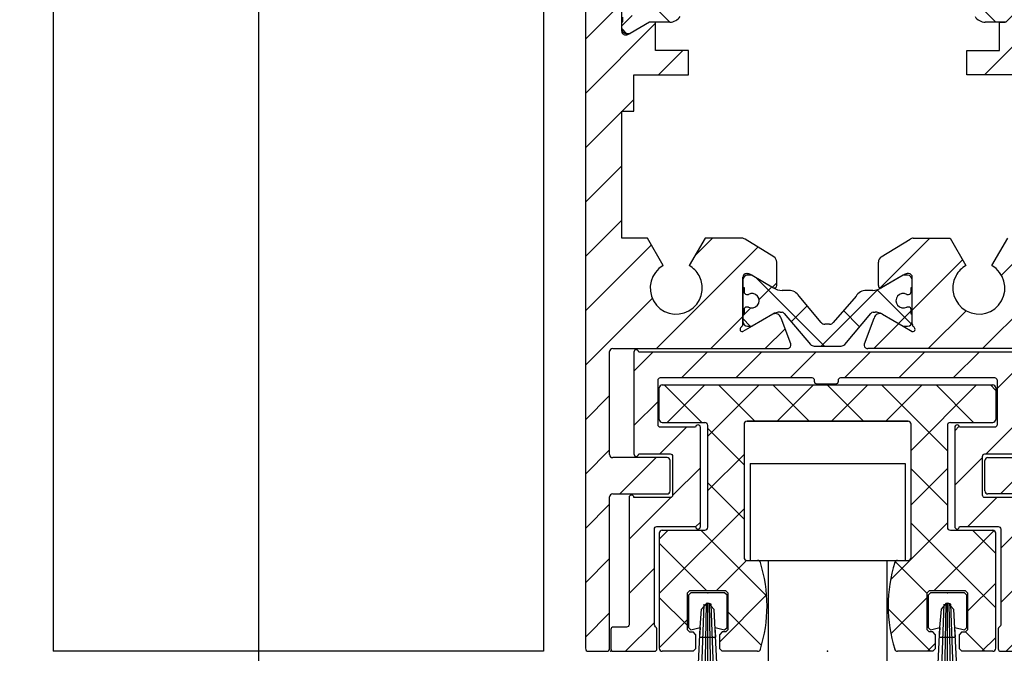
# Model space of a CAD drawing. Units: millimetres. Extents: x -3291 to 5462, y -3001 to 2525.
# Drawn here: x 5057 to 5138, y -48 to 4 of the extents above; entities that cross this region are included whole.
import ezdxf

# ---------------------------------------------------------------- set-up
doc = ezdxf.new("R2010")
doc.units = ezdxf.units.MM
doc.linetypes.add('AUSGEZOGEN', pattern=[0])
for name, color, linetype in [('Building-Gebäude', 6, 'Continuous'), ('dimension-Bemassung', 2, 'Continuous'), ('hatching-Schraffur', 5, 'Continuous'), ('helpline-Hilfslinie', 2, 'Continuous'), ('helpline-Hilslinie', 1, 'Continuous'), ('insert point -Einfügepunkt', 3, 'Continuous'), ('outline-Körperkante', 7, 'Continuous')]:
    doc.layers.add(name, color=color, linetype=linetype)
doc.styles.add('Text_5', font='arial.ttf', dxfattribs={"height": 5})
doc.dimstyles.new('Details', dxfattribs={"dimtxt": 5, "dimasz": 6, "dimexe": 1.25, "dimexo": 0.625, "dimgap": 2, "dimtad": 1, "dimdec": 1, "dimtxsty": 'Text_5', "dimcen": 2.5, "dimadec": 0, "dimazin": 0, "dimtfac": 1, "dimtdec": 1, "dimtmove": 0, "dimatfit": 3, "dimfxl": 1, "dimarcsym": 0})

# ---------------------------------------------------------------- blocks, each defined once
blk = doc.blocks.new('3-64-1457_Türschuhprofil_unten')
at = {"layer": 'hatching-Schraffur'}
h = blk.add_hatch(dxfattribs=at)
h.set_pattern_fill('ANSI31', color=256, style=0)
edge = h.paths.add_edge_path()
edge.add_line((-13.035, 56.62), (-13.874, 54.48))
edge.add_arc((-14.615, 55.571), 1.32, 275.03551, 304.19158, ccw=False)
edge.add_line((-14.5, 54.257), (-14.695, 54.257))
edge.add_line((-14.695, 54.257), (-16.294, 55.18))
edge.add_line((-16.294, 55.18), (-16.989, 55.581))
edge.add_arc((-17.067, 55.443), 0.159, 60.43892, 190.10252)
edge.add_arc((-16.853, 55.474), 0.375, 189.04434, 228.88717)
edge.add_arc((-17.318, 54.96), 0.319, 1.48793, 46.70175, ccw=False)
edge.add_line((-17, 54.968), (-17, 51.213))
edge.add_arc((-16.7, 51.204), 0.3, 178.14288, 269.97873)
edge.add_arc((-16.737, 51.72), 0.817, 272.60332, 302.86304)
edge.add_line((-16.294, 51.033), (-14.695, 51.957))
edge.add_line((-14.695, 51.957), (-14.2, 51.957))
edge.add_line((-14.2, 51.957), (-14.2, 49.617))
edge.add_line((-14.2, 49.617), (-11.5, 49.617))
edge.add_line((-11.5, 49.617), (-11.5, 47.617))
edge.add_line((-11.5, 47.617), (-16, 47.617))
edge.add_line((-16, 47.617), (-16, 44.617))
edge.add_line((-16, 44.617), (-17, 44.617))
edge.add_line((-17, 44.617), (-17, 34.117))
edge.add_line((-17, 34.117), (-14.879, 34.117))
edge.add_line((-14.879, 34.117), (-13.575, 31.859))
edge.add_arc((-12.5, 29.997), 2.15, 120, 388.58649)
edge.add_arc((-12.5, 29.997), 2.15, 28.58649, 60)
edge.add_line((-11.425, 31.859), (-10.121, 34.117))
edge.add_line((-10.121, 34.117), (-7.079, 34.117))
edge.add_arc((-7.079, 33.617), 0.5, 58.3034, 90, ccw=False)
edge.add_line((-6.816, 34.043), (-4.437, 32.574))
edge.add_arc((-4.7, 32.148), 0.5, 0, 58.3034, ccw=False)
edge.add_line((-4.2, 32.148), (-4.2, 30.2))
edge.add_arc((-4.377, 30.186), 0.178, -119.30364, 4.54735, ccw=False)
edge.add_line((-4.464, 30.031), (-6.24, 31.056))
edge.add_arc((-6.92, 29.821), 1.41, 61.17569, 76.12585)
edge.add_line((-6.582, 31.19), (-6.7, 31.19))
edge.add_arc((-6.7, 30.89), 0.3, 90, 180)
edge.add_line((-7, 30.89), (-7, 27.037))
edge.add_arc((-7.3, 27.037), 0.3, 311.81031, 360, ccw=False)
edge.add_arc((-6.853, 26.531), 0.375, 131.11283, 170.95566)
edge.add_arc((-7.067, 26.562), 0.159, 169.89748, 299.56108)
edge.add_line((-6.989, 26.424), (-6.24, 26.856))
edge.add_line((-6.24, 26.856), (-4.527, 27.846))
edge.add_arc((-4.319, 27.39), 0.5, 15.70494, 114.5044, ccw=False)
edge.add_line((-3.837, 27.526), (-3.043, 25.405))
edge.add_arc((-3.324, 25.3), 0.3, 15.5203, 20.5203, ccw=False)
edge.add_arc((-3.327, 25.3), 0.302, -74.26892, 15.35484, ccw=False)
edge.add_arc((-3.326, 25.365), 0.365, 269.78843, 282.8896, ccw=False)
edge.add_line((-3.328, 25), (-17.75, 25))
edge.add_arc((-17.75, 24.75), 0.25, 90, 180)
edge.add_line((-18, 24.75), (-18, 16.25))
edge.add_arc((-17.75, 16.25), 0.25, 180, 270)
edge.add_line((-17.75, 16), (-13.25, 16))
edge.add_arc((-13.25, 15.75), 0.25, 0, 90, ccw=False)
edge.add_line((-13, 15.75), (-13, 13.25))
edge.add_arc((-13.25, 13.25), 0.25, -90, 0, ccw=False)
edge.add_line((-13.25, 13), (-17.75, 13))
edge.add_arc((-17.75, 12.75), 0.25, 90, 180)
edge.add_line((-18, 12.75), (-18, 0.25))
edge.add_arc((-18.25, 0.25), 0.25, -90, 0, ccw=False)
edge.add_line((-18.25, 0), (-19.75, 0))
edge.add_arc((-19.75, 0.25), 0.25, 180, 270, ccw=False)
edge.add_line((-20, 0.25), (-20, 84.75))
edge.add_arc((-19.75, 84.75), 0.25, 90, 180, ccw=False)
edge.add_line((-19.75, 85), (-18.25, 85))
edge.add_arc((-18.25, 84.75), 0.25, 0, 90, ccw=False)
edge.add_line((-18, 84.75), (-18, 83.5))
edge.add_line((-18, 83.5), (-19, 83.5))
edge.add_line((-19, 83.5), (-19, 81.5))
edge.add_line((-19, 81.5), (-18, 81.5))
edge.add_line((-18, 81.5), (-18, 76.854))
edge.add_line((-18, 76.854), (-18.354, 76.5))
edge.add_line((-18.354, 76.5), (-18, 76.146))
edge.add_line((-18, 76.146), (-18, 71.854))
edge.add_line((-18, 71.854), (-18.354, 71.5))
edge.add_line((-18.354, 71.5), (-18, 71.146))
edge.add_line((-18, 71.146), (-18, 66.854))
edge.add_line((-18, 66.854), (-18.354, 66.5))
edge.add_line((-18.354, 66.5), (-18, 66.146))
edge.add_line((-18, 66.146), (-18, 61.854))
edge.add_line((-18, 61.854), (-18.354, 61.5))
edge.add_line((-18.354, 61.5), (-18, 61.146))
edge.add_line((-18, 61.146), (-18, 57.3))
edge.add_arc((-17.7, 57.3), 0.3, 180, 270)
edge.add_line((-17.7, 57), (-13.321, 57))
h = blk.add_hatch(dxfattribs=at)
h.set_pattern_fill('ANSI31', color=256, style=0)
edge = h.paths.add_edge_path()
edge.add_arc((13.324, 56.7), 0.3, 89.3251, 195.54505, ccw=False)
edge.add_line((13.328, 57), (17.7, 57))
edge.add_arc((17.7, 57.3), 0.3, 270, 360)
edge.add_line((18, 57.3), (18, 61.146))
edge.add_line((18, 61.146), (18.354, 61.5))
edge.add_line((18.354, 61.5), (18, 61.854))
edge.add_line((18, 61.854), (18, 66.146))
edge.add_line((18, 66.146), (18.354, 66.5))
edge.add_line((18.354, 66.5), (18, 66.854))
edge.add_line((18, 66.854), (18, 71.146))
edge.add_line((18, 71.146), (18.354, 71.5))
edge.add_line((18.354, 71.5), (18, 71.854))
edge.add_line((18, 71.854), (18, 76.146))
edge.add_line((18, 76.146), (18.354, 76.5))
edge.add_line((18.354, 76.5), (18, 76.854))
edge.add_line((18, 76.854), (18, 81.5))
edge.add_line((18, 81.5), (19, 81.5))
edge.add_line((19, 81.5), (19, 83.5))
edge.add_line((19, 83.5), (18, 83.5))
edge.add_line((18, 83.5), (18, 84.75))
edge.add_arc((18.25, 84.75), 0.25, 90, 180, ccw=False)
edge.add_line((18.25, 85), (19.75, 85))
edge.add_arc((19.75, 84.75), 0.25, 0, 90, ccw=False)
edge.add_line((20, 84.75), (20, 0.25))
edge.add_arc((19.75, 0.25), 0.25, -90, 0, ccw=False)
edge.add_line((19.75, 0), (18.25, 0))
edge.add_arc((18.25, 0.25), 0.25, 180, 270, ccw=False)
edge.add_line((18, 0.25), (18, 12.75))
edge.add_arc((17.75, 12.75), 0.25, 0, 90)
edge.add_line((17.75, 13), (13.25, 13))
edge.add_arc((13.25, 13.25), 0.25, 180, 270, ccw=False)
edge.add_line((13, 13.25), (13, 15.75))
edge.add_arc((13.25, 15.75), 0.25, 90, 180, ccw=False)
edge.add_line((13.25, 16), (17.75, 16))
edge.add_arc((17.75, 16.25), 0.25, 270, 360)
edge.add_line((18, 16.25), (18, 24.75))
edge.add_arc((17.75, 24.75), 0.25, 0, 90)
edge.add_line((17.75, 25), (3.328, 25))
edge.add_arc((3.326, 25.365), 0.365, 257.1104, 270.21157, ccw=False)
edge.add_arc((3.327, 25.3), 0.302, 164.64516, 254.26892, ccw=False)
edge.add_arc((3.324, 25.3), 0.3, 159.4797, 164.4797, ccw=False)
edge.add_line((3.043, 25.405), (3.837, 27.526))
edge.add_arc((4.319, 27.39), 0.5, 65.4956, 164.29506, ccw=False)
edge.add_line((4.527, 27.846), (6.24, 26.856))
edge.add_line((6.24, 26.856), (6.989, 26.424))
edge.add_arc((7.067, 26.562), 0.159, 240.43892, 370.10252)
edge.add_arc((6.853, 26.531), 0.375, 9.04434, 48.88717)
edge.add_arc((7.3, 27.037), 0.3, 180, 228.18969, ccw=False)
edge.add_line((7, 27.037), (7, 30.89))
edge.add_arc((6.7, 30.89), 0.3, 360, 450)
edge.add_line((6.7, 31.19), (6.582, 31.19))
edge.add_arc((6.92, 29.821), 1.41, 103.87415, 118.82431)
edge.add_line((6.24, 31.056), (4.464, 30.031))
edge.add_arc((4.377, 30.186), 0.178, 175.45265, 299.30364, ccw=False)
edge.add_line((4.2, 30.2), (4.2, 32.148))
edge.add_arc((4.7, 32.148), 0.5, 121.6966, 180, ccw=False)
edge.add_line((4.437, 32.574), (6.816, 34.043))
edge.add_arc((7.079, 33.617), 0.5, 90, 121.6966, ccw=False)
edge.add_line((7.079, 34.117), (10.121, 34.117))
edge.add_line((10.121, 34.117), (11.425, 31.859))
edge.add_arc((12.5, 29.997), 2.15, 120, 151.41351)
edge.add_arc((12.5, 29.997), 2.15, 151.41351, 420)
edge.add_line((13.575, 31.859), (14.879, 34.117))
edge.add_line((14.879, 34.117), (17, 34.117))
edge.add_line((17, 34.117), (17, 44.617))
edge.add_line((17, 44.617), (16, 44.617))
edge.add_line((16, 44.617), (16, 47.617))
edge.add_line((16, 47.617), (11.5, 47.617))
edge.add_line((11.5, 47.617), (11.5, 49.617))
edge.add_line((11.5, 49.617), (14.2, 49.617))
edge.add_line((14.2, 49.617), (14.2, 51.957))
edge.add_line((14.2, 51.957), (14.695, 51.957))
edge.add_line((14.695, 51.957), (16.294, 51.033))
edge.add_arc((16.737, 51.72), 0.817, 237.13696, 267.39668)
edge.add_arc((16.7, 51.204), 0.3, 270.02127, 361.85712)
edge.add_line((17, 51.213), (17, 54.968))
edge.add_arc((17.318, 54.96), 0.319, 133.29825, 178.51207, ccw=False)
edge.add_arc((16.853, 55.474), 0.375, 311.11283, 350.95566)
edge.add_arc((17.067, 55.443), 0.159, 349.89748, 479.56108)
edge.add_line((16.989, 55.581), (16.294, 55.18))
edge.add_line((16.294, 55.18), (14.695, 54.257))
edge.add_line((14.695, 54.257), (14.5, 54.257))
edge.add_arc((14.615, 55.571), 1.32, 235.80842, 264.96449, ccw=False)
edge.add_line((13.874, 54.48), (13.042, 56.604))
at = {"layer": 'hatching-Schraffur', "linetype": 'Continuous'}
h = blk.add_hatch(dxfattribs=at)
h.set_pattern_fill('ANSI37', color=5)
h.set_pattern_definition([(315, (-17, 52.933), (-2.24506, -2.24506), []), (225, (-17, 52.933), (-2.24506, 2.24506), [])])
edge = h.paths.add_edge_path()
edge.add_arc((-11.879, 56.307), 0.5, 90, 148, ccw=False)
edge.add_line((-11.879, 56.807), (-9.397, 56.807))
edge.add_line((-9.397, 56.807), (-1.753, 56.807))
edge.add_line((-1.753, 56.807), (11.602, 56.807))
edge.add_arc((11.602, 55.807), 1, 32, 90, ccw=False)
edge.add_line((12.45, 56.337), (13.456, 54.727))
edge.add_arc((14.304, 55.257), 1, 212, 270)
edge.add_line((14.304, 54.257), (14.695, 54.257))
edge.add_line((14.695, 54.257), (16.294, 55.18))
edge.add_arc((16.394, 55.007), 0.2, 90, 120, ccw=False)
edge.add_line((16.394, 55.207), (16.6, 55.207))
edge.add_arc((16.6, 54.807), 0.4, 0, 90, ccw=False)
edge.add_line((17, 54.807), (17, 54.307))
edge.add_arc((16.9, 54.307), 0.1, 270, 360, ccw=False)
edge.add_line((16.9, 54.207), (16.9, 53.832))
edge.add_arc((16.7, 53.832), 0.2, 253.7687, 360, ccw=False)
edge.add_arc((16.588, 53.832), 0.2, 258.90084, 286.2313, ccw=False)
edge.add_arc((16.25, 53.116), 0.6, 60.04122, 180)
edge.add_arc((16.25, 53.107), 0.6, 179.14913, 180)
edge.add_arc((16.25, 53.107), 0.6, 180, 295.00783)
edge.add_arc((16.588, 52.382), 0.2, 73.7687, 115.00783, ccw=False)
edge.add_arc((16.7, 52.382), 0.2, 0, 106.2313, ccw=False)
edge.add_line((16.9, 52.382), (16.9, 52.007))
edge.add_arc((16.9, 51.907), 0.1, 0, 90, ccw=False)
edge.add_line((17, 51.907), (17, 51.407))
edge.add_arc((16.6, 51.407), 0.4, -90, 0, ccw=False)
edge.add_line((16.6, 51.007), (16.394, 51.007))
edge.add_arc((16.394, 51.207), 0.2, 240, 270, ccw=False)
edge.add_line((16.294, 51.033), (14.695, 51.957))
edge.add_line((14.695, 51.957), (13.029, 51.957))
edge.add_arc((13.029, 52.957), 1, 212, 270, ccw=False)
edge.add_line((12.181, 52.427), (11.156, 54.066))
edge.add_arc((9.46, 53.007), 2, 32, 90)
edge.add_line((9.46, 55.007), (-9.46, 55.007))
edge.add_arc((-9.46, 53.007), 2, 90, 148)
edge.add_line((-11.156, 54.066), (-12.181, 52.427))
edge.add_arc((-13.029, 52.957), 1, 270, 328, ccw=False)
edge.add_line((-13.029, 51.957), (-14.695, 51.957))
edge.add_line((-14.695, 51.957), (-16.294, 51.033))
edge.add_arc((-16.394, 51.207), 0.2, 270, 300, ccw=False)
edge.add_line((-16.394, 51.007), (-16.6, 51.007))
edge.add_arc((-16.6, 51.407), 0.4, 180, 270, ccw=False)
edge.add_line((-17, 51.407), (-17, 51.907))
edge.add_arc((-16.9, 51.907), 0.1, 90, 180, ccw=False)
edge.add_line((-16.9, 52.007), (-16.9, 52.382))
edge.add_arc((-16.7, 52.382), 0.2, 73.7687, 180, ccw=False)
edge.add_arc((-16.588, 52.382), 0.2, 64.99217, 106.2313, ccw=False)
edge.add_arc((-16.25, 53.107), 0.6, 244.99217, 360)
edge.add_arc((-16.25, 53.116), 0.6, 359.14913, 479.95122)
edge.add_arc((-16.588, 53.832), 0.2, 253.7687, 281.15781, ccw=False)
edge.add_arc((-16.7, 53.832), 0.2, 180, 286.2313, ccw=False)
edge.add_line((-16.9, 53.832), (-16.9, 54.207))
edge.add_arc((-16.9, 54.307), 0.1, 180, 270, ccw=False)
edge.add_line((-17, 54.307), (-17, 54.807))
edge.add_arc((-16.6, 54.807), 0.4, 90, 180, ccw=False)
edge.add_line((-16.6, 55.207), (-16.394, 55.207))
edge.add_arc((-16.394, 55.007), 0.2, 60, 90, ccw=False)
edge.add_line((-16.294, 55.18), (-15.301, 54.607))
edge.add_line((-15.301, 54.607), (-14.695, 54.257))
edge.add_line((-14.695, 54.257), (-14.304, 54.257))
edge.add_arc((-14.304, 55.257), 1, 270, 328)
edge.add_line((-13.456, 54.727), (-12.303, 56.572))
h = blk.add_hatch(dxfattribs=at)
h.set_pattern_fill('ANSI37', color=5)
h.set_pattern_definition([(315, (-7, 28.9736), (-2.24506, -2.24506), []), (225, (-7, 28.9736), (-2.24506, 2.24506), [])])
edge = h.paths.add_edge_path()
edge.add_line((6.7, 28.431), (6.54, 28.431))
edge.add_arc((6.25, 28.956), 0.6, 61.04498, 298.95502, ccw=False)
edge.add_line((6.54, 29.481), (6.7, 29.481))
edge.add_arc((6.7, 29.681), 0.2, 270, 360)
edge.add_line((6.9, 29.681), (6.9, 30.056))
edge.add_line((6.9, 30.056), (7, 30.056))
edge.add_line((7, 30.056), (7, 30.656))
edge.add_arc((6.6, 30.656), 0.4, 0, 90)
edge.add_line((6.6, 31.056), (6.24, 31.056))
edge.add_line((6.24, 31.056), (4.353, 29.967))
edge.add_arc((3.753, 31.006), 1.2, 270, 300, ccw=False)
edge.add_line((3.753, 29.806), (3.201, 29.806))
edge.add_arc((3.201, 28.806), 1, 90, 148)
edge.add_line((2.353, 29.336), (0.477, 27.146))
edge.add_arc((0.173, 27.406), 0.4, 270, 319.419, ccw=False)
edge.add_line((0.173, 27.006), (0, 27.006))
edge.add_line((0, 27.006), (-0.224, 27.006))
edge.add_arc((-0.224, 27.406), 0.4, 219.80672, 270, ccw=False)
edge.add_line((-0.531, 27.15), (-2.353, 29.336))
edge.add_arc((-3.201, 28.806), 1, 32, 90)
edge.add_line((-3.201, 29.806), (-3.753, 29.806))
edge.add_arc((-3.753, 31.006), 1.2, 240, 270, ccw=False)
edge.add_line((-4.353, 29.967), (-6.24, 31.056))
edge.add_line((-6.24, 31.056), (-6.6, 31.056))
edge.add_arc((-6.6, 30.656), 0.4, 90, 180)
edge.add_line((-7, 30.656), (-7, 30.056))
edge.add_line((-7, 30.056), (-6.9, 30.056))
edge.add_line((-6.9, 30.056), (-6.9, 29.681))
edge.add_arc((-6.7, 29.681), 0.2, 180, 270)
edge.add_line((-6.7, 29.481), (-6.54, 29.481))
edge.add_arc((-6.25, 28.956), 0.6, -118.95502, 118.95502, ccw=False)
edge.add_line((-6.54, 28.431), (-6.7, 28.431))
edge.add_arc((-6.7, 28.231), 0.2, 90, 180)
edge.add_line((-6.9, 28.231), (-6.9, 27.856))
edge.add_line((-6.9, 27.856), (-7, 27.856))
edge.add_line((-7, 27.856), (-7, 27.256))
edge.add_arc((-6.6, 27.256), 0.4, 180, 270)
edge.add_line((-6.6, 26.856), (-6.24, 26.856))
edge.add_line((-6.24, 26.856), (-4.527, 27.846))
edge.add_arc((-3.927, 26.806), 1.2, 90, 120, ccw=False)
edge.add_line((-3.927, 28.006), (-3.755, 28.006))
edge.add_arc((-3.755, 27.806), 0.2, 32, 90, ccw=False)
edge.add_line((-3.586, 27.912), (-1.418, 25.348))
edge.add_arc((-1.113, 25.606), 0.4, 220.20986, 270)
edge.add_line((-1.113, 25.206), (0, 25.206))
edge.add_line((0, 25.206), (1.113, 25.206))
edge.add_arc((1.113, 25.606), 0.4, 270, 319.79014)
edge.add_line((1.418, 25.348), (3.586, 27.912))
edge.add_arc((3.755, 27.806), 0.2, 90, 148, ccw=False)
edge.add_line((3.755, 28.006), (3.927, 28.006))
edge.add_arc((3.927, 26.806), 1.2, 60, 90, ccw=False)
edge.add_line((4.527, 27.846), (6.24, 26.856))
edge.add_line((6.24, 26.856), (6.6, 26.856))
edge.add_arc((6.6, 27.256), 0.4, 270, 360)
edge.add_line((7, 27.256), (7, 27.856))
edge.add_line((7, 27.856), (6.9, 27.856))
edge.add_line((6.9, 27.856), (6.9, 28.231))
edge.add_arc((6.7, 28.231), 0.2, 0, 90)
at = {"layer": 'insert point -Einfügepunkt'}
blk.add_point((0, 0), dxfattribs=at)
at = {"layer": 'outline-Körperkante'}
for p, q in [((-20, 84.75), (-20, 0.25)), ((-17, 51.213), (-17, 54.968)), ((-16.9, 52.007), (-16.9, 52.382)), ((-14.695, 51.957), (-16.294, 51.033)), ((-14.695, 51.957), (-16.294, 51.033)), ((-13.029, 51.957), (-14.695, 51.957)), ((-14.2, 51.957), (-14.695, 51.957)), ((-14.2, 49.617), (-14.2, 51.957)), ((14.695, 51.957), (13.029, 51.957)), ((14.2, 49.617), (14.2, 51.957)), ((14.2, 51.957), (14.695, 51.957)), ((-16.394, 51.007), (-16.6, 51.007)), ((-11.5, 49.617), (-14.2, 49.617)), ((-11.5, 47.617), (-11.5, 49.617)), ((11.5, 47.617), (11.5, 49.617)), ((11.5, 49.617), (14.2, 49.617)), ((-16, 44.617), (-16, 47.617)), ((-16, 47.617), (-11.5, 47.617)), ((16, 47.617), (11.5, 47.617)), ((-17, 34.117), (-17, 44.617)), ((-17, 44.617), (-16, 44.617)), ((-14.879, 34.117), (-17, 34.117)), ((-13.575, 31.859), (-14.879, 34.117)), ((-10.121, 34.117), (-11.425, 31.859)), ((-7.079, 34.117), (-10.121, 34.117)), ((-4.437, 32.574), (-6.816, 34.043)), ((4.437, 32.574), (6.816, 34.043)), ((7.079, 34.117), (10.121, 34.117)), ((10.121, 34.117), (11.425, 31.859)), ((13.575, 31.859), (14.879, 34.117)), ((-4.2, 30.2), (-4.2, 32.148)), ((4.2, 30.2), (4.2, 32.148)), ((-6.7, 31.19), (-6.582, 31.19)), ((-6.24, 31.056), (-6.6, 31.056)), ((-6.24, 31.056), (-4.464, 30.031)), ((6.24, 31.056), (4.353, 29.967)), ((6.24, 31.056), (4.464, 30.031)), ((6.6, 31.056), (6.24, 31.056)), ((6.7, 31.19), (6.582, 31.19)), ((-7, 30.9), (-7, 27.047)), ((-7, 27.037), (-7, 30.89)), ((7, 27.037), (7, 30.89)), ((7, 30.056), (7, 30.656)), ((-7, 30.056), (-6.9, 30.056)), ((-6.9, 30.056), (-6.9, 29.681)), ((-6.7, 29.481), (-6.54, 29.481)), ((-3.201, 29.806), (-3.753, 29.806)), ((-0.531, 27.15), (-2.353, 29.336)), ((2.353, 29.336), (0.477, 27.146)), ((3.753, 29.806), (3.201, 29.806)), ((6.54, 29.481), (6.7, 29.481)), ((6.9, 29.681), (6.9, 30.056)), ((6.9, 30.056), (7, 30.056)), ((-6.9, 27.856), (-7, 27.856)), ((-6.9, 28.231), (-6.9, 27.856)), ((-6.54, 28.431), (-6.7, 28.431)), ((-4.527, 27.846), (-6.24, 26.856)), ((-3.927, 28.006), (-3.755, 28.006)), ((-3.586, 27.912), (-1.418, 25.348)), ((1.418, 25.348), (3.586, 27.912)), ((3.755, 28.006), (3.927, 28.006)), ((4.527, 27.846), (6.24, 26.856)), ((4.527, 27.846), (6.24, 26.856)), ((6.7, 28.431), (6.54, 28.431)), ((6.7, 28.431), (6.7, 28.431)), ((6.9, 27.856), (6.9, 28.231)), ((7, 27.856), (6.9, 27.856)), ((7, 27.256), (7, 27.856)), ((-6.24, 26.856), (-6.989, 26.424)), ((-6.6, 26.856), (-6.24, 26.856)), ((-3.043, 25.405), (-3.837, 27.526)), ((0, 27.006), (-0.224, 27.006)), ((0.173, 27.006), (0, 27.006)), ((3.043, 25.405), (3.837, 27.526)), ((6.24, 26.856), (6.6, 26.856)), ((6.24, 26.856), (6.989, 26.424)), ((-18, 16.25), (-18, 24.75)), ((-17.75, 25), (-3.328, 25)), ((-1.113, 25.206), (0, 25.206)), ((0, 25.206), (1.113, 25.206)), ((17.75, 25), (3.328, 25)), ((-13.25, 16), (-17.75, 16)), ((-13, 13.25), (-13, 15.75)), ((13, 13.25), (13, 15.75)), ((13.25, 16), (17.75, 16)), ((-18, 0.25), (-18, 12.75)), ((-17.75, 13), (-13.25, 13)), ((17.75, 13), (13.25, 13)), ((-19.75, 0), (-18.25, 0))]:
    blk.add_line(p, q, dxfattribs=at)
for centre, radius, start, end in [((-13.029, 52.957), 1, 270, 328), ((13.029, 52.957), 1, 212, 270), ((-16.9, 51.907), 0.1, 90, 180), ((-16.6, 51.407), 0.4, 180, 270), ((-16.7, 51.204), 0.3, 178.14288, 269.97873), ((-16.737, 51.72), 0.817, 272.60332, 302.86304), ((-16.394, 51.207), 0.2, 270, 300), ((-7.079, 33.617), 0.5, 58.3034, 90), ((7.079, 33.617), 0.5, 90, 121.6966), ((-4.7, 32.148), 0.5, 360, 58.3034), ((4.7, 32.148), 0.5, 121.6966, 180), ((-12.5, 29.997), 2.15, 120, 28.58649), ((-12.5, 29.997), 2.15, 28.58649, 60), ((12.5, 29.997), 2.15, 151.41351, 60), ((12.5, 29.997), 2.15, 120, 151.41351), ((-6.7, 30.89), 0.3, 90, 180), ((-6.6, 30.656), 0.4, 90, 180), ((-6.92, 29.821), 1.41, 61.17569, 76.12585), ((6.92, 29.821), 1.41, 103.87415, 118.82431), ((6.6, 30.656), 0.4, 0, 90), ((6.7, 30.89), 0.3, 360, 90), ((-4.377, 30.186), 0.178, 240.69636, 4.54735), ((4.377, 30.186), 0.178, 175.45265, 299.30364), ((-6.7, 29.681), 0.2, 180, 270), ((-6.25, 28.956), 0.6, 241.04498, 118.95502), ((-3.745, 31.069), 1.262, 235.28933, 269.62844), ((-3.201, 28.806), 1, 32, 90), ((3.201, 28.806), 1, 90, 148), ((3.753, 31.006), 1.2, 270, 300), ((6.25, 28.956), 0.6, 61.04498, 298.95502), ((6.7, 29.681), 0.2, 270, 0), ((-6.7, 28.231), 0.2, 90, 180), ((-3.927, 26.806), 1.2, 90, 120), ((-4.319, 27.39), 0.5, 15.70494, 114.5044), ((-3.755, 27.806), 0.2, 32, 90), ((3.755, 27.806), 0.2, 90, 148), ((4.319, 27.39), 0.5, 65.4956, 164.29506), ((3.927, 26.806), 1.2, 60, 90), ((6.7, 28.231), 0.2, 0, 90), ((-7.3, 27.037), 0.3, 311.81031, 360), ((-6.6, 27.256), 0.4, 180, 270), ((-0.224, 27.406), 0.4, 219.80672, 270), ((0.173, 27.406), 0.4, 270, 319.419), ((6.6, 27.256), 0.4, 270, 360), ((7.3, 27.037), 0.3, 180, 228.18969), ((-7.067, 26.562), 0.159, 169.89748, 299.56108), ((-6.853, 26.531), 0.375, 131.11283, 170.95566), ((7.067, 26.562), 0.159, 240.43892, 10.10252), ((6.853, 26.531), 0.375, 9.04434, 48.88717), ((-3.327, 25.3), 0.302, 285.73108, 15.35484), ((-3.324, 25.3), 0.3, 15.5203, 20.5203), ((-1.113, 25.606), 0.4, 220.20986, 270), ((1.113, 25.606), 0.4, 270, 319.79014), ((3.327, 25.3), 0.302, 164.64516, 254.26892), ((3.324, 25.3), 0.3, 159.4797, 164.4797), ((-17.75, 24.75), 0.25, 90, 180), ((-3.326, 25.365), 0.365, 269.78843, 282.8896), ((3.326, 25.365), 0.365, 257.1104, 270.21157), ((-17.75, 16.25), 0.25, 180, 270), ((-13.25, 15.75), 0.25, 0, 90), ((13.25, 15.75), 0.25, 90, 180), ((-13.25, 13.25), 0.25, 270, 0), ((13.25, 13.25), 0.25, 180, 270), ((-17.75, 12.75), 0.25, 90, 180), ((-19.75, 0.25), 0.25, 180, 270), ((-18.25, 0.25), 0.25, 270, 0)]:
    blk.add_arc(centre, radius, start, end, dxfattribs=at)
blk = doc.blocks.new('3-64-1454 01_Türschuhisolierprofil')
at = {"layer": 'hatching-Schraffur'}
h = blk.add_hatch(dxfattribs=at)
h.set_pattern_fill('ANSI31', color=256, style=0)
h.paths.add_polyline_path([(-15.6, 0, 1), (-16, 0), (-16, -8.4, 1), (-15.6, -8.4), (-13, -8.4, -0.41421356), (-12.8, -8.6), (-12.8, -11.8, -0.41421356), (-13, -12), (-16, -12, 1), (-16.4, -12), (-16.4, -22.5, -0.41421356), (-16.6, -22.7), (-17.7, -22.7, 0.41421356), (-17.9, -22.9), (-17.9, -24.5, 0.41421356), (-17.7, -24.7), (-14.3, -24.7, 0.41421356), (-14.1, -24.5), (-14.1, -22.84641, 0.26794903), (-14.2, -22.67321, -0.26794914), (-14.3, -22.5), (-14.3, -14.6, -0.41421356), (-14.1, -14.4), (-10.9, -14.4, 1), (-10.5, -14.4), (-10.5, -6.2, 1), (-10.9, -6.2), (-13.8, -6.2, -0.41421356), (-14, -6), (-14, -2.3, -0.41421356), (-13.8, -2.1), (-1.3, -2.1, -0.41421356), (-1.1, -2.3), (-1.1, -2.4, 0.41421356), (-0.9, -2.6), (0.7, -2.6, 0.51347832), (0.90597, -2.34851, -0.48792836), (1.1, -2.1), (13.8, -2.1, -0.41421356), (14, -2.3), (14, -6, -0.41421356), (13.8, -6.2), (10.9, -6.2, 1), (10.5, -6.2), (10.5, -14.4, 1), (10.9, -14.4), (14.1, -14.4, -0.41421356), (14.3, -14.6), (14.3, -22.5, -0.26794903), (14.2, -22.67321, 0.26794914), (14.1, -22.84641), (14.1, -24.5, 0.41421356), (14.3, -24.7), (17.7, -24.7, 0.41421356), (17.9, -24.5), (17.9, -22.9, 0.41421356), (17.7, -22.7), (16.6, -22.7, -0.41421356), (16.4, -22.5), (16.4, -12, 1), (16, -12), (13, -12, -0.41421356), (12.8, -11.8), (12.8, -8.6, -0.41421356), (13, -8.4), (15.6, -8.4, 1), (16, -8.4), (16, 0, 1), (15.6, 0)])
at = {"layer": 'outline-Körperkante'}
for p, q in [((-16, 0, 25), (-16, 0)), ((-16, 0, 25), (-16, -8.4, 25)), ((-16, 0, 25), (-16, -8.4, 25)), ((-16, 0), (-16, -8.4)), ((15.6, 0, 25), (-15.6, 0, 25)), ((15.6, 0), (-15.6, 0)), ((15.6, 0, 25), (-15.6, 0, 25)), ((-15.6, 0, 25), (-15.6, 0)), ((15.6, 0, 25), (15.6, 0)), ((16, 0, 25), (16, 0)), ((16, -8.4, 25), (16, 0, 25)), ((16, -8.4), (16, 0)), ((16, -8.4, 25), (16, 0, 25)), ((-14, -6, 25), (-14, -2.3, 25)), ((-14, -6), (-14, -2.3)), ((-14, -2.3, 25), (-14, -2.3)), ((-14, -6, 25), (-14, -2.3, 25)), ((-13.8, -2.1), (-1.3, -2.1)), ((-13.8, -2.1, 25), (-13.8, -2.1)), ((-13.8, -2.1, 25), (-1.3, -2.1, 25)), ((-13.8, -2.1, 25), (-1.3, -2.1, 25)), ((-1.3, -2.1, 25), (-1.3, -2.1)), ((-1.1, -2.3, 25), (-1.1, -2.4, 25)), ((-1.1, -2.3), (-1.1, -2.4)), ((-1.1, -2.3, 25), (-1.1, -2.3)), ((-1.1, -2.3, 25), (-1.1, -2.4, 25)), ((-1.1, -2.4, 25), (-1.1, -2.4)), ((0.9, -2.3, 25), (0.9, -2.3)), ((0.9, -2.4, 25), (0.9, -2.3, 25)), ((0.9, -2.4, 25), (0.9, -2.3, 25)), ((0.9, -2.4, 25), (0.9, -2.4)), ((1.1, -2.1, 25), (13.8, -2.1, 25)), ((1.1, -2.1), (13.8, -2.1)), ((1.1, -2.1, 25), (1.1, -2.1)), ((1.1, -2.1, 25), (13.8, -2.1, 25)), ((13.8, -2.1, 25), (13.8, -2.1)), ((14, -2.3, 25), (14, -2.3)), ((14, -2.3, 25), (14, -6, 25)), ((14, -2.3), (14, -6)), ((14, -2.3, 25), (14, -6, 25)), ((-0.9, -2.6, 25), (-0.9, -2.6)), ((-0.9, -2.6, 25), (0.7, -2.6, 25)), ((-0.9, -2.6), (0.7, -2.6)), ((-0.9, -2.6, 25), (0.7, -2.6, 25)), ((0.7, -2.6, 25), (0.7, -2.6)), ((-14, -6, 25), (-14, -6)), ((-13.8, -6.2, 25), (-13.8, -6.2)), ((-10.9, -6.2, 25), (-13.8, -6.2, 25)), ((-10.9, -6.2), (-13.8, -6.2)), ((-10.9, -6.2, 25), (-13.8, -6.2, 25)), ((-10.9, -6.2, 25), (-10.9, -6.2)), ((-10.5, -14.4, 25), (-10.5, -6.2, 25)), ((-10.5, -14.4), (-10.5, -6.2)), ((-10.5, -6.2, 25), (-10.5, -6.2)), ((-10.5, -14.4, 25), (-10.5, -6.2, 25)), ((10.5, -6.2), (10.5, -14.4)), ((10.5, -6.2, 25), (10.5, -6.2)), ((10.5, -6.2, 25), (10.5, -14.4, 25)), ((10.5, -6.2, 25), (10.5, -14.4, 25)), ((13.8, -6.2, 25), (10.9, -6.2, 25)), ((13.8, -6.2), (10.9, -6.2)), ((13.8, -6.2, 25), (10.9, -6.2, 25)), ((10.9, -6.2, 25), (10.9, -6.2)), ((13.8, -6.2, 25), (13.8, -6.2)), ((14, -6, 25), (14, -6)), ((-16, -8.4, 25), (-16, -8.4)), ((-15.6, -8.4, 25), (-13, -8.4, 25)), ((-15.6, -8.4), (-13, -8.4)), ((-15.6, -8.4, 25), (-15.6, -8.4)), ((-15.6, -8.4, 25), (-13, -8.4, 25)), ((-13, -8.4, 25), (-13, -8.4)), ((-12.8, -8.6, 25), (-12.8, -8.6)), ((-12.8, -8.6, 25), (-12.8, -11.8, 25)), ((-12.8, -8.6), (-12.8, -11.8)), ((-12.8, -8.6, 25), (-12.8, -11.8, 25)), ((12.8, -11.8, 25), (12.8, -8.6, 25)), ((12.8, -11.8), (12.8, -8.6)), ((12.8, -8.6, 25), (12.8, -8.6)), ((12.8, -11.8, 25), (12.8, -8.6, 25)), ((13, -8.4), (15.6, -8.4)), ((13, -8.4, 25), (13, -8.4)), ((13, -8.4, 25), (15.6, -8.4, 25)), ((13, -8.4, 25), (15.6, -8.4, 25)), ((15.6, -8.4, 25), (15.6, -8.4)), ((16, -8.4, 25), (16, -8.4)), ((-16.4, -12), (-16.4, -22.5)), ((-16.4, -12, 25), (-16.4, -12)), ((-16.4, -12, 25), (-16.4, -22.5, 25)), ((-16.4, -12, 25), (-16.4, -22.5, 25)), ((-13, -12, 25), (-16, -12, 25)), ((-13, -12), (-16, -12)), ((-16, -12, 25), (-16, -12)), ((-13, -12, 25), (-16, -12, 25)), ((-13, -12, 25), (-13, -12)), ((-12.8, -11.8, 25), (-12.8, -11.8)), ((12.8, -11.8, 25), (12.8, -11.8)), ((13, -12, 25), (13, -12)), ((16, -12, 25), (13, -12, 25)), ((16, -12), (13, -12)), ((16, -12, 25), (13, -12, 25)), ((16, -12, 25), (16, -12)), ((16.4, -22.5, 25), (16.4, -12, 25)), ((16.4, -22.5), (16.4, -12)), ((16.4, -12, 25), (16.4, -12)), ((16.4, -22.5, 25), (16.4, -12, 25)), ((-14.3, -22.5, 25), (-14.3, -14.6, 25)), ((-14.3, -22.5), (-14.3, -14.6)), ((-14.3, -22.5, 25), (-14.3, -14.6, 25)), ((-14.3, -14.6, 25), (-14.3, -14.6)), ((-14.1, -14.4, 25), (-14.1, -14.4)), ((-14.1, -14.4, 25), (-10.9, -14.4, 25)), ((-14.1, -14.4, 25), (-10.9, -14.4, 25)), ((-14.1, -14.4), (-10.9, -14.4)), ((-10.9, -14.4, 25), (-10.9, -14.4)), ((-10.5, -14.4, 25), (-10.5, -14.4)), ((10.5, -14.4, 25), (10.5, -14.4)), ((10.9, -14.4, 25), (14.1, -14.4, 25)), ((10.9, -14.4), (14.1, -14.4)), ((10.9, -14.4, 25), (10.9, -14.4)), ((10.9, -14.4, 25), (14.1, -14.4, 25)), ((14.1, -14.4, 25), (14.1, -14.4)), ((14.3, -14.6, 25), (14.3, -14.6)), ((14.3, -14.6, 25), (14.3, -22.5, 25)), ((14.3, -14.6), (14.3, -22.5)), ((14.3, -14.6, 25), (14.3, -22.5, 25)), ((-17.7, -22.7, 25), (-17.7, -22.7)), ((-16.6, -22.7, 25), (-17.7, -22.7, 25)), ((-16.6, -22.7), (-17.7, -22.7)), ((-16.6, -22.7, 25), (-17.7, -22.7, 25)), ((-16.6, -22.7, 25), (-16.6, -22.7)), ((-16.4, -22.5, 25), (-16.4, -22.5)), ((-14.3, -22.5, 25), (-14.3, -22.5)), ((-14.2, -22.67321, 25), (-14.2, -22.67321)), ((14.2, -22.67321, 25), (14.2, -22.67321)), ((14.3, -22.5, 25), (14.3, -22.5)), ((16.4, -22.5, 25), (16.4, -22.5)), ((16.6, -22.7, 25), (16.6, -22.7)), ((17.7, -22.7, 25), (16.6, -22.7, 25)), ((17.7, -22.7), (16.6, -22.7)), ((17.7, -22.7, 25), (16.6, -22.7, 25)), ((17.7, -22.7, 25), (17.7, -22.7)), ((-17.9, -22.9, 25), (-17.9, -22.9)), ((-17.9, -22.9, 25), (-17.9, -24.5, 25)), ((-17.9, -22.9), (-17.9, -24.5)), ((-17.9, -22.9, 25), (-17.9, -24.5, 25)), ((-14.1, -24.5, 25), (-14.1, -22.84641, 25)), ((-14.1, -24.5), (-14.1, -22.84641)), ((-14.1, -22.84641, 25), (-14.1, -22.84641)), ((-14.1, -24.5, 25), (-14.1, -22.84641, 25)), ((14.1, -22.84641), (14.1, -24.5)), ((14.1, -22.84641, 25), (14.1, -22.84641)), ((14.1, -22.84641, 25), (14.1, -24.5, 25)), ((14.1, -22.84641, 25), (14.1, -24.5, 25)), ((17.9, -24.5, 25), (17.9, -22.9, 25)), ((17.9, -24.5), (17.9, -22.9)), ((17.9, -24.5, 25), (17.9, -22.9, 25)), ((17.9, -22.9, 25), (17.9, -22.9)), ((-17.9, -24.5, 25), (-17.9, -24.5)), ((-17.7, -24.7, 25), (-17.7, -24.7)), ((-17.7, -24.7, 25), (-14.3, -24.7, 25)), ((-17.7, -24.7, 25), (-14.3, -24.7, 25)), ((-17.7, -24.7), (-14.3, -24.7)), ((-14.3, -24.7, 25), (-14.3, -24.7)), ((-14.1, -24.5, 25), (-14.1, -24.5)), ((14.1, -24.5, 25), (14.1, -24.5)), ((14.3, -24.7, 25), (17.7, -24.7, 25)), ((14.3, -24.7), (17.7, -24.7)), ((14.3, -24.7, 25), (14.3, -24.7)), ((14.3, -24.7, 25), (17.7, -24.7, 25)), ((17.7, -24.7, 25), (17.7, -24.7)), ((17.9, -24.5, 25), (17.9, -24.5))]:
    blk.add_line(p, q, dxfattribs=at)
for centre, start, end in [((-15.8, 0, 25), 0, 180), ((-15.8, 0), 0, 180), ((-15.8, 0, 25), 0, 180), ((15.8, 0, 25), 0, 180), ((15.8, 0), 0, 180), ((15.8, 0, 25), 0, 180), ((-0.9, -2.4, 25), 180, 270), ((-0.9, -2.4), 180, 270), ((-0.9, -2.4, 25), 180, 270), ((0.7, -2.4, 25), 270, 0), ((0.7, -2.4), 270, 0), ((0.7, -2.4, 25), 270, 0), ((-10.7, -6.2), 0, 180), ((-10.7, -6.2, 25), 0, 180), ((-10.7, -6.2, 25), 0, 180), ((10.7, -6.2, 25), 0, 180), ((10.7, -6.2), 0, 180), ((10.7, -6.2, 25), 0, 180), ((-15.8, -8.4), 180, 0), ((-15.8, -8.4, 25), 180, 0), ((-15.8, -8.4, 25), 180, 0), ((15.8, -8.4, 25), 180, 0), ((15.8, -8.4), 180, 0), ((15.8, -8.4, 25), 180, 0), ((-16.2, -12, 25), 0, 180), ((-16.2, -12, 25), 0, 180), ((-16.2, -12), 0, 180), ((16.2, -12, 25), 0, 180), ((16.2, -12), 0, 180), ((16.2, -12, 25), 0, 180), ((-10.7, -14.4), 180, 0), ((-10.7, -14.4, 25), 180, 0), ((-10.7, -14.4, 25), 180, 0), ((10.7, -14.4, 25), 180, 0), ((10.7, -14.4), 180, 0), ((10.7, -14.4, 25), 180, 0), ((-17.7, -22.9, 25), 90, 180), ((-17.7, -22.9), 90, 180), ((-17.7, -22.9, 25), 90, 180), ((-14.3, -22.84641, 25), 0, 60), ((-14.3, -22.84641), 0, 60), ((-14.3, -22.84641, 25), 0, 60), ((14.3, -22.84641, 25), 120, 180), ((14.3, -22.84641), 120, 180), ((14.3, -22.84641, 25), 120, 180), ((17.7, -22.9, 25), 0, 90), ((17.7, -22.9), 0, 90), ((17.7, -22.9, 25), 0, 90), ((-17.7, -24.5, 25), 180, 270), ((-17.7, -24.5), 180, 270), ((-17.7, -24.5, 25), 180, 270), ((-14.3, -24.5), 270, 0), ((-14.3, -24.5, 25), 270, 0), ((-14.3, -24.5, 25), 270, 0), ((14.3, -24.5, 25), 180, 270), ((14.3, -24.5), 180, 270), ((14.3, -24.5, 25), 180, 270), ((17.7, -24.5, 25), 270, 0), ((17.7, -24.5), 270, 0), ((17.7, -24.5, 25), 270, 0)]:
    blk.add_arc(centre, 0.2, start, end, dxfattribs=at)
at = {"layer": 'outline-Körperkante', "extrusion": (0, 0, -1)}
for centre, start, end in [((13.8, -2.3, -25), 0, 90), ((13.8, -2.3, -25), 0, 90), ((13.8, -2.3), 0, 90), ((1.3, -2.3, -25), 90, 180), ((1.3, -2.3), 90, 180), ((1.3, -2.3, -25), 90, 180), ((-1.1, -2.3), 0, 90), ((-1.1, -2.3, -25), 0, 90), ((-1.1, -2.3, -25), 0, 90), ((-13.8, -2.3, -25), 90, 180), ((-13.8, -2.3), 90, 180), ((-13.8, -2.3, -25), 90, 180), ((13.8, -6, -25), 270, 0), ((13.8, -6), 270, 0), ((13.8, -6, -25), 270, 0), ((-13.8, -6, -25), 180, 270), ((-13.8, -6), 180, 270), ((-13.8, -6, -25), 180, 270), ((13, -8.6, -25), 90, 180), ((13, -8.6), 90, 180), ((13, -8.6, -25), 90, 180), ((-13, -8.6, -25), 0, 90), ((-13, -8.6), 0, 90), ((-13, -8.6, -25), 0, 90), ((13, -11.8, -25), 180, 270), ((13, -11.8), 180, 270), ((13, -11.8, -25), 180, 270), ((-13, -11.8, -25), 270, 0), ((-13, -11.8), 270, 0), ((-13, -11.8, -25), 270, 0), ((14.1, -14.6, -25), 0, 90), ((14.1, -14.6), 0, 90), ((14.1, -14.6, -25), 0, 90), ((-14.1, -14.6, -25), 90, 180), ((-14.1, -14.6), 90, 180), ((-14.1, -14.6, -25), 90, 180), ((16.6, -22.5, -25), 180, 270), ((16.6, -22.5), 180, 270), ((16.6, -22.5, -25), 180, 270), ((14.1, -22.5, -25), 300, 0), ((14.1, -22.5), 300, 0), ((14.1, -22.5, -25), 300, 0), ((-14.1, -22.5, -25), 180, 240), ((-14.1, -22.5), 180, 240), ((-14.1, -22.5, -25), 180, 240), ((-16.6, -22.5), 270, 0), ((-16.6, -22.5, -25), 270, 0), ((-16.6, -22.5, -25), 270, 0)]:
    blk.add_arc(centre, 0.2, start, end, dxfattribs=at)
at = {"layer": 'outline-Körperkante'}
blk.add_point((-17.9, -24.7), dxfattribs=at)
blk = doc.blocks.new('4-64-1462_Führungsprofil')
at = {"layer": 'hatching-Schraffur'}
h = blk.add_hatch(dxfattribs=at)
h.set_pattern_fill('ANSI37', color=5, style=0)
h.set_pattern_definition([(45, (-1233.0296, -1109.7985), (-2.245064, 2.245064), []), (135, (-1233.0296, -1109.7985), (-2.245064, -2.245064), [])])
h.paths.add_polyline_path([(-13.65, 3, 0.414214), (-13.9, 2.75), (-13.9, 0.15, 0.414214), (-13.65, -0.1), (-10.15, -0.1, -0.414214), (-9.9, -0.35), (-9.9, -8.75, -0.414214), (-10.15, -9), (-13.65, -9, 0.414214), (-13.9, -9.25), (-13.9, -18.75, 0.414214), (-13.65, -19), (-11.1, -19), (-10.9, -18.8), (-10.9, -17.6), (-11.1, -17.4), (-11.4, -17.4), (-11.6, -17.2), (-11.6, -14.2), (-11.4, -14), (-8.4, -14), (-8.2, -14.2), (-8.2, -17.2), (-8.4, -17.4), (-8.7, -17.4), (-8.9, -17.6), (-8.9, -18.8), (-8.7, -19), (-5.782, -19, 0.328293), (-5.544, -18.824, 0.075635), (-5, -15.25, 0.075635), (-5.544, -11.676, 0.328293), (-5.782, -11.5), (-6.65, -11.5, -0.414214), (-6.9, -11.25), (-6.9, -0.25, -0.414214), (-6.65, 0), (6.65, 0, -0.414214), (6.9, -0.25), (6.9, -11.25, -0.414214), (6.65, -11.5), (5.782, -11.5, 0.328293), (5.544, -11.676, 0.075635), (5, -15.25, 0.075635), (5.544, -18.824, 0.328293), (5.782, -19), (8.7, -19), (8.9, -18.8), (8.9, -17.6), (8.7, -17.4), (8.4, -17.4), (8.2, -17.2), (8.2, -14.2), (8.4, -14), (11.4, -14), (11.6, -14.2), (11.6, -17.2), (11.4, -17.4), (11.1, -17.4), (10.9, -17.6), (10.9, -18.8), (11.1, -19), (13.65, -19, 0.414214), (13.9, -18.75), (13.9, -9.25, 0.414214), (13.65, -9), (10.15, -9, -0.414214), (9.9, -8.75), (9.9, -0.35, -0.414214), (10.15, -0.1), (13.65, -0.1, 0.414214), (13.9, 0.15), (13.9, 2.75, 0.414214), (13.65, 3)])
at = {"layer": 'outline-Körperkante'}
for p, q in [((-13.9, 0.15), (-13.9, 2.75)), ((-13.65, 3), (13.65, 3)), ((-13.65, 3), (13.65, 3)), ((13.9, 2.75), (13.9, 0.15)), ((-6.65, 0), (6.65, 0)), ((6.65, 0), (-6.65, 0)), ((-13.65, -0.1), (-10.15, -0.1)), ((-9.9, -8.75), (-9.9, -0.35)), ((-6.9, -0.25), (-6.9, -11.25)), ((6.9, -11.25), (6.9, -0.25)), ((9.9, -0.35), (9.9, -8.75)), ((10.15, -0.1), (13.65, -0.1)), ((-13.9, -9.25), (-13.9, -18.75)), ((-13.65, -9), (-10.15, -9)), ((10.15, -9), (13.65, -9)), ((13.9, -18.75), (13.9, -9.25)), ((-6.65, -11.5), (-5.782, -11.5)), ((5.782, -11.5), (6.65, -11.5)), ((-11.4, -14), (-11.6, -14.2)), ((-11.6, -14.2), (-11.6, -17.2)), ((-8.4, -14), (-11.4, -14)), ((-8.2, -14.2), (-8.4, -14)), ((-8.2, -17.2), (-8.2, -14.2)), ((8.4, -14), (8.2, -14.2)), ((8.2, -14.2), (8.2, -17.2)), ((11.4, -14), (8.4, -14)), ((11.6, -14.2), (11.4, -14)), ((11.6, -17.2), (11.6, -14.2)), ((-11.4, -17.4), (-11.6, -17.2)), ((-11.4, -17.4), (-11.1, -17.4)), ((-10.9, -17.6), (-11.1, -17.4)), ((-10.9, -17.6), (-10.9, -18.8)), ((-8.7, -17.4), (-8.9, -17.6)), ((-8.9, -18.8), (-8.9, -17.6)), ((-8.4, -17.4), (-8.7, -17.4)), ((-8.4, -17.4), (-8.2, -17.2)), ((8.2, -17.2), (8.4, -17.4)), ((8.7, -17.4), (8.4, -17.4)), ((8.9, -17.6), (8.7, -17.4)), ((8.9, -17.6), (8.9, -18.8)), ((11.1, -17.4), (10.9, -17.6)), ((10.9, -18.8), (10.9, -17.6)), ((11.1, -17.4), (11.4, -17.4)), ((11.6, -17.2), (11.4, -17.4)), ((-11.1, -19), (-13.65, -19)), ((-11.1, -19), (-10.9, -18.8)), ((-8.7, -19), (-8.9, -18.8)), ((-5.782, -19), (-8.7, -19)), ((8.7, -19), (5.782, -19)), ((8.9, -18.8), (8.7, -19)), ((10.9, -18.8), (11.1, -19)), ((13.65, -19), (11.1, -19))]:
    blk.add_line(p, q, dxfattribs=at)
for centre, radius, start, end in [((-13.65, 2.75), 0.25, 90, 180), ((13.65, 2.75), 0.25, 0, 90), ((-13.65, 0.15), 0.25, 180, 270), ((-6.65, -0.25), 0.25, 90, 180), ((13.65, 0.15), 0.25, 270, 0), ((-10.15, -0.35), 0.25, 0, 90), ((6.65, -0.25), 0.25, 0, 90), ((10.15, -0.35), 0.25, 90, 180), ((-10.15, -8.75), 0.25, 270, 0), ((10.15, -8.75), 0.25, 180, 270), ((-13.65, -9.25), 0.25, 90, 180), ((13.65, -9.25), 0.25, 0, 90), ((-6.65, -11.25), 0.25, 180, 270), ((6.65, -11.25), 0.25, 270, 0), ((-5.782, -11.75), 0.25, 17.30136, 90), ((-17.019, -15.25), 12.019, 0, 17.30136), ((17.019, -15.25), 12.019, 162.69864, 180), ((5.782, -11.75), 0.25, 90, 162.69864), ((-17.019, -15.25), 12.019, 342.69864, 0), ((17.019, -15.25), 12.019, 180, 197.30136), ((-13.65, -18.75), 0.25, 180, 270), ((-5.782, -18.75), 0.25, 270, 342.69864), ((5.782, -18.75), 0.25, 197.30136, 270), ((13.65, -18.75), 0.25, 270, 0)]:
    blk.add_arc(centre, radius, start, end, dxfattribs=at)
blk = doc.blocks.new('Bürste_B3.2_H9')
at = {"color": 7, "linetype": 'AUSGEZOGEN'}
blk.add_line((0.68, -3.65), (0.62, -2.86), dxfattribs=at)
at = {"layer": 'helpline-Hilslinie'}
for points in [[(-1.097, -13), (-0.62, -2.86), (-0.5, -1.35), (-0.07, -0.85), (0.07, -0.85), (0.5, -1.35), (1.096, -13)], [(-0.721, -13), (-0.28, -0.94)], [(0, -13), (0, -0.85), (-0.13, -0.87), (-0.354, -13)], [(0.725, -13), (0.29, -0.94), (0.13, -0.87), (0.354, -13)]]:
    blk.add_lwpolyline(points, dxfattribs=at)
at = {"layer": 'insert point -Einfügepunkt'}
blk.add_point((0, 0), dxfattribs=at)
at = {"layer": 'outline-Körperkante', "color": 7, "linetype": 'AUSGEZOGEN'}
for p, q in [((1.4, 0), (-1.4, 0)), ((1.6, -0.2), (1.4, 0)), ((-1.4, 0), (-1.6, -0.2)), ((-1.6, -0.2), (-1.6, -2.85)), ((1.6, -2.85), (1.6, -0.2)), ((-1.6, -2.85), (-1.4, -3.05)), ((-1.4, -3.05), (-0.62, -2.86)), ((-0.62, -2.86), (-0.68, -3.65)), ((0.62, -2.86), (1.4, -3.05)), ((1.4, -3.05), (1.6, -2.85)), ((-0.68, -3.65), (0.68, -3.65))]:
    blk.add_line(p, q, dxfattribs=at)
blk = doc.blocks.new('SR_Lauffügel_2301_EB')
for name, p in [('3-64-1457_Türschuhprofil_unten', (0.01, 0)), ('3-64-1454 01_Türschuhisolierprofil', (0.01, 24.7)), ('4-64-1462_Führungsprofil', (0.01, 19)), ('Bürste_B3.2_H9', (-9.89, 4.825)), ('Bürste_B3.2_H9', (9.91, 4.825))]:
    blk.add_blockref(name, p)
blk = doc.blocks.new('SR_WD2301_LR32_THERM_EB_MF_Sturz')
at = {"layer": 'Building-Gebäude'}
blk.add_line((123.526, 2167.502, -25), (123.479, 75.002, -25), dxfattribs=at)
at = {"layer": 'outline-Körperkante'}
for p, q in [((106.526, 2167.802, -25), (106.526, 80, -25)), ((147.016, 2167.877, -25), (147.016, 80, -25)), ((164.093, 95.501, -25), (176.893, 95.501, -25)), ((164.093, 95.501, -25), (164.093, 87.501, -25)), ((176.893, 95.501, -25), (176.893, 87.501, -25)), ((164.093, 87.501, -25), (176.893, 87.501, -25)), ((165.593, 87.501, -25), (165.593, 55.901, -25)), ((175.393, 87.501, -25), (175.393, 55.901, -25)), ((147.016, 80, -25), (106.526, 80))]:
    blk.add_line(p, q, dxfattribs=at)
at = {"layer": 'helpline-Hilfslinie', "color": 2}
blk.add_blockref('SR_Lauffügel_2301_EB', (170.482, 80), dxfattribs=at)
blk = doc.blocks.new('*D75')
at = {"layer": 'Defpoints', "color": 0, "transparency": 16777216}
for p in [(5076.377, 2193.997), (4942.239, -53.003), (5034.384, -53.003)]:
    blk.add_point(p, dxfattribs=at)
at = {"layer": 'dimension-Bemassung', "color": 0, "lineweight": -2, "transparency": 16777216}
for p, q in [((5075.752, 2193.997), (4940.989, 2193.997)), ((4942.239, 2187.997), (4942.239, -47.003)), ((5033.759, -53.003), (4940.989, -53.003))]:
    blk.add_line(p, q, dxfattribs=at)
at = {"layer": 'dimension-Bemassung', "color": 0, "transparency": 16777216}
for points in [[(4941.239, 2187.997), (4943.239, 2187.997), (4942.239, 2193.997)], [(4941.239, -47.003), (4943.239, -47.003), (4942.239, -53.003)]]:
    blk.add_solid(points, dxfattribs=at)
at = {"layer": 'dimension-Bemassung', "color": 0, "transparency": 16777216, "insert": (4937.739, 1982.92), "char_height": 5, "attachment_point": 5, "rotation": 90, "style": 'Text_5'}
blk.add_mtext('EH', dxfattribs=at)

msp = doc.modelspace()

# ---------------------------------------------------------------- block references
at = {"layer": 'helpline-Hilfslinie'}
msp.add_blockref('SR_WD2301_LR32_THERM_EB_MF_Sturz', (4952.851, -128.004, 25), dxfattribs=at)

# ---------------------------------------------------------------- dimensions: what is measured, and where the dimension line sits
at = {"layer": 'dimension-Bemassung'}
dim = msp.add_linear_dim(base=(4942.239, -53.003), p1=(5076.377, 2193.997), p2=(5034.384, -53.003), angle=90, text='EH', dimstyle='Details', dxfattribs=at)
dim.commit()
dim.dimension.update_dxf_attribs({"geometry": '*D75', "text_midpoint": (4942.239, 1982.92), "dimtype": 160})

doc.saveas('drawing.dxf')
